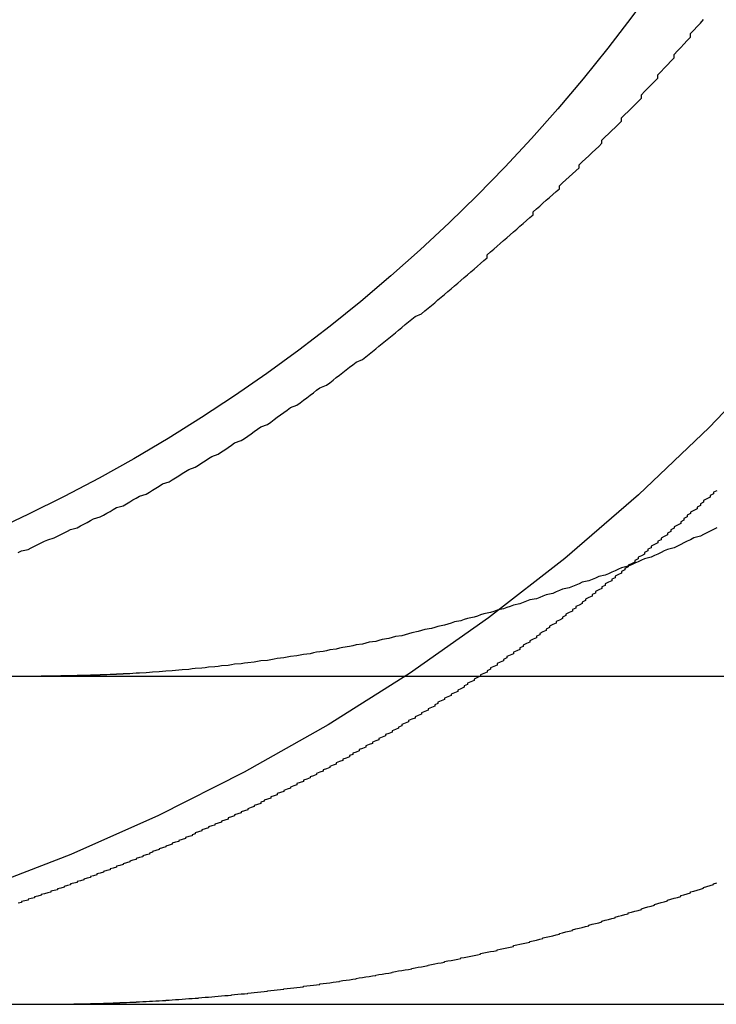
# Model space of a CAD drawing. Extents: x 0 to 1540, y 0 to 797.
# Drawn here: x 22 to 24, y 629 to 632 of the extents above; entities that cross this region are included whole.
import ezdxf

# ---------------------------------------------------------------- set-up
doc = ezdxf.new("R2010")
doc.units = 0
doc.header["$LTSCALE"] = 10
doc.linetypes.add('VERDECKT', pattern=[9.524999999999995, 6.349999999999998, -3.174999999999998])
doc.layers.get('0').update_dxf_attribs({"linetype": 'CONTINUOUS'})

# ---------------------------------------------------------------- blocks, each defined once
blk = doc.blocks.new('A$C04B9515D')
at = {"color": 3, "linetype": 'CONTINUOUS', "extrusion": (0, 1, 0)}
for p, q in [((7384.324139440967, 78.04182845502687), (7640.767802785561, 78.04182845502632)), ((7384.324139440967, 77.04182845502685), (7640.832350636923, 77.04182845502632))]:
    blk.add_line(p, q, dxfattribs=at)
at = {"color": 3}
for points in [[(7401.46, 78.4184, 0), (7401.47, 78.4231, 0), (7401.489999999999, 78.4279, 0), (7401.5, 78.4327, 0), (7401.51, 78.4376, 0), (7401.520000000001, 78.4425, 0), (7401.53, 78.4475, 0), (7401.54, 78.4525, 0), (7401.55, 78.4575, 0), (7401.569999999999, 78.4626, 0), (7401.58, 78.4677, 0), (7401.59, 78.4729, 0), (7401.600000000001, 78.47809999999998, 0), (7401.609999999999, 78.4833, 0), (7401.62, 78.4886, 0), (7401.64, 78.4939, 0), (7401.65, 78.4993, 0), (7401.659999999999, 78.5047, 0), (7401.67, 78.5101, 0), (7401.68, 78.5156, 0), (7401.689999999999, 78.5211, 0), (7401.71, 78.5267, 0), (7401.72, 78.5323, 0), (7401.729999999999, 78.5379, 0), (7401.74, 78.54359999999998, 0), (7401.749999999999, 78.5493, 0), (7401.76, 78.5551, 0), (7401.779999999999, 78.5609, 0), (7401.79, 78.5667, 0), (7401.8, 78.5726, 0), (7401.810000000001, 78.5785, 0), (7401.819999999999, 78.5844, 0), (7401.83, 78.5904, 0), (7401.85, 78.5965, 0), (7401.859999999999, 78.6025, 0), (7401.869999999999, 78.6086, 0), (7401.88, 78.6148, 0), (7401.89, 78.621, 0), (7401.899999999999, 78.6272, 0), (7401.92, 78.6334, 0), (7401.93, 78.6397, 0), (7401.94, 78.646, 0), (7401.949999999999, 78.6524, 0), (7401.959999999999, 78.6588, 0), (7401.97, 78.6652, 0), (7401.98, 78.6717, 0), (7402, 78.6782, 0), (7402.01, 78.6848, 0), (7402.02, 78.6914, 0), (7402.03, 78.698, 0), (7402.039999999999, 78.7046, 0), (7402.05, 78.7113, 0), (7402.070000000001, 78.7181, 0), (7402.079999999999, 78.7248, 0), (7402.09, 78.7316, 0), (7402.1, 78.7385, 0), (7402.11, 78.7453, 0), (7402.12, 78.7522, 0), (7402.14, 78.7592, 0), (7402.15, 78.7661, 0), (7402.160000000001, 78.7731, 0), (7402.169999999999, 78.7802, 0), (7402.18, 78.7873, 0), (7402.19, 78.7944, 0), (7402.2, 78.8015, 0), (7402.219999999999, 78.8087, 0), (7402.23, 78.8159, 0), (7402.24, 78.82319999999999, 0), (7402.250000000001, 78.8304, 0), (7402.26, 78.8377, 0), (7402.27, 78.8451, 0), (7402.280000000001, 78.8525, 0), (7402.29, 78.8599, 0), (7402.309999999999, 78.8673, 0), (7402.32, 78.8748, 0), (7402.33, 78.8823, 0), (7402.340000000001, 78.88989999999998, 0), (7402.35, 78.8974, 0), (7402.36, 78.905, 0), (7402.370000000001, 78.9127, 0), (7402.38, 78.9203, 0), (7402.4, 78.928, 0), (7402.41, 78.9358, 0), (7402.420000000001, 78.9435, 0), (7402.430000000001, 78.9513, 0), (7402.44, 78.9591, 0), (7402.45, 78.967, 0), (7402.460000000001, 78.9748, 0), (7402.47, 78.9827, 0), (7402.48, 78.9907, 0), (7402.49, 78.9986, 0), (7402.510000000001, 79.0066, 0), (7402.520000000001, 79.0146, 0), (7402.53, 79.0226, 0), (7402.540000000001, 79.0307, 0), (7402.550000000001, 79.0388, 0), (7402.560000000001, 79.0469, 0), (7402.57, 79.055, 0), (7402.58, 79.0632, 0), (7402.59, 79.0713, 0), (7402.600000000001, 79.0795, 0), (7402.61, 79.0878, 0), (7402.62, 79.096, 0), (7402.630000000001, 79.1043, 0), (7402.640000000001, 79.1126, 0), (7402.65, 79.1209, 0), (7402.66, 79.12919999999998, 0), (7402.67, 79.1375, 0), (7402.689999999999, 79.1459, 0), (7402.7, 79.1543, 0), (7402.71, 79.1627, 0), (7402.720000000001, 79.1711, 0), (7402.73, 79.1795, 0), (7402.74, 79.188, 0), (7402.750000000001, 79.1965, 0), (7402.76, 79.205, 0), (7402.770000000001, 79.2135, 0), (7402.779999999999, 79.222, 0), (7402.79, 79.2305, 0), (7402.8, 79.2391, 0), (7402.810000000001, 79.2476, 0), (7402.82, 79.2562, 0), (7402.83, 79.2648, 0), (7402.840000000001, 79.2734, 0), (7402.85, 79.282, 0), (7402.86, 79.2907, 0), (7402.87, 79.2993, 0), (7402.88, 79.308, 0), (7402.890000000001, 79.3166, 0), (7402.890000000001, 79.32529999999998, 0), (7402.899999999999, 79.334, 0), (7402.91, 79.3427, 0), (7402.92, 79.3514, 0), (7402.930000000001, 79.3601, 0), (7402.94, 79.3688, 0), (7402.95, 79.3775, 0), (7402.96, 79.3863, 0), (7402.97, 79.395, 0), (7402.979999999999, 79.4038, 0), (7402.989999999999, 79.4125, 0), (7403, 79.4213, 0), (7403.01, 79.4301, 0), (7403.020000000001, 79.4388, 0), (7403.03, 79.4476, 0), (7403.03, 79.4564, 0), (7403.04, 79.4652, 0), (7403.05, 79.474, 0), (7403.06, 79.4828, 0), (7403.069999999999, 79.4916, 0), (7403.08, 79.5004, 0), (7403.09, 79.5092, 0), (7403.100000000001, 79.518, 0), (7403.109999999999, 79.5269, 0), (7403.109999999999, 79.5358, 0), (7403.12, 79.5448, 0), (7403.13, 79.5538, 0), (7403.14, 79.5628, 0), (7403.15, 79.5719, 0), (7403.159999999999, 79.5811, 0), (7403.17, 79.5903, 0), (7403.17, 79.5995, 0), (7403.18, 79.6088, 0), (7403.189999999999, 79.61809999999998, 0), (7403.2, 79.6274, 0), (7403.21, 79.6368, 0), (7403.220000000001, 79.6462, 0), (7403.229999999999, 79.6557, 0), (7403.24, 79.6652, 0), (7403.24, 79.6748, 0), (7403.249999999999, 79.6844, 0), (7403.26, 79.694, 0), (7403.27, 79.70369999999998, 0), (7403.279999999999, 79.7134, 0), (7403.29, 79.7231, 0), (7403.3, 79.7329, 0), (7403.3, 79.7427, 0), (7403.310000000001, 79.7526, 0), (7403.319999999999, 79.7625, 0), (7403.33, 79.7724, 0), (7403.34, 79.7824, 0), (7403.35, 79.7924, 0), (7403.359999999999, 79.8024, 0), (7403.359999999999, 79.8125, 0), (7403.369999999999, 79.8226, 0), (7403.38, 79.8327, 0), (7403.39, 79.8429, 0), (7403.399999999999, 79.8531, 0), (7403.41, 79.8634, 0), (7403.41, 79.8737, 0), (7403.42, 79.884, 0), (7403.43, 79.8943, 0), (7403.439999999999, 79.9047, 0), (7403.449999999999, 79.9151, 0), (7403.459999999999, 79.9256, 0), (7403.459999999999, 79.936, 0), (7403.47, 79.9465, 0), (7403.48, 79.9571, 0), (7403.489999999999, 79.9677, 0), (7403.5, 79.9782, 0), (7403.51, 79.9889, 0), (7403.51, 79.9995, 0), (7403.52, 80.0102, 0), (7403.529999999999, 80.0209, 0), (7403.539999999999, 80.0317, 0), (7403.55, 80.0425, 0)], [(7403.59, 78.4939, 0), (7403.579999999999, 78.4886, 0), (7403.570000000001, 78.4833, 0), (7403.56, 78.47809999999998, 0), (7403.55, 78.4729, 0), (7403.539999999999, 78.4677, 0), (7403.52, 78.4626, 0), (7403.51, 78.4575, 0), (7403.5, 78.4525, 0), (7403.489999999999, 78.4475, 0), (7403.48, 78.4425, 0), (7403.47, 78.4376, 0), (7403.459999999999, 78.4327, 0), (7403.439999999999, 78.4279, 0), (7403.43, 78.4231, 0), (7403.42, 78.4184, 0), (7403.41, 78.4136, 0), (7403.399999999999, 78.4089, 0), (7403.39, 78.4042, 0), (7403.369999999999, 78.3996, 0), (7403.359999999999, 78.3949, 0), (7403.35, 78.3903, 0), (7403.34, 78.3857, 0), (7403.33, 78.3811, 0), (7403.319999999999, 78.3765, 0), (7403.3, 78.3719, 0), (7403.29, 78.3674, 0), (7403.279999999999, 78.3629, 0), (7403.27, 78.3584, 0), (7403.26, 78.3539, 0), (7403.249999999999, 78.3495, 0), (7403.229999999999, 78.3451, 0), (7403.220000000001, 78.3407, 0), (7403.21, 78.3363, 0), (7403.2, 78.332, 0), (7403.18, 78.3276, 0), (7403.17, 78.3233, 0), (7403.159999999999, 78.3191, 0), (7403.15, 78.3148, 0), (7403.14, 78.3106, 0), (7403.12, 78.3064, 0), (7403.109999999999, 78.3022, 0), (7403.100000000001, 78.2981, 0), (7403.09, 78.2939, 0), (7403.069999999999, 78.2898, 0), (7403.06, 78.2858, 0), (7403.05, 78.2817, 0), (7403.04, 78.2777, 0), (7403.020000000001, 78.2737, 0), (7403.01, 78.2698, 0), (7403, 78.26579999999998, 0), (7402.989999999999, 78.2619, 0), (7402.97, 78.258, 0), (7402.96, 78.2542, 0), (7402.95, 78.2504, 0), (7402.94, 78.2466, 0), (7402.92, 78.2428, 0), (7402.91, 78.2391, 0), (7402.899999999999, 78.2354, 0), (7402.88, 78.2317, 0), (7402.87, 78.2281, 0), (7402.86, 78.2244, 0), (7402.85, 78.2209, 0), (7402.83, 78.2173, 0), (7402.82, 78.2138, 0), (7402.810000000001, 78.2103, 0), (7402.79, 78.2068, 0), (7402.779999999999, 78.2034, 0), (7402.770000000001, 78.2, 0), (7402.76, 78.1967, 0), (7402.74, 78.1934, 0), (7402.73, 78.1901, 0), (7402.720000000001, 78.1868, 0), (7402.7, 78.1836, 0), (7402.689999999999, 78.1804, 0), (7402.680000000001, 78.1772, 0), (7402.66, 78.1741, 0), (7402.65, 78.171, 0), (7402.640000000001, 78.168, 0), (7402.630000000001, 78.165, 0), (7402.61, 78.162, 0), (7402.600000000001, 78.159, 0), (7402.59, 78.1561, 0), (7402.57, 78.1533, 0), (7402.560000000001, 78.1504, 0), (7402.550000000001, 78.1476, 0), (7402.53, 78.1449, 0), (7402.520000000001, 78.1421, 0), (7402.510000000001, 78.1395, 0), (7402.49, 78.1368, 0), (7402.48, 78.1342, 0), (7402.47, 78.1316, 0), (7402.45, 78.1291, 0), (7402.44, 78.1266, 0), (7402.430000000001, 78.12409999999998, 0), (7402.41, 78.1217, 0), (7402.4, 78.1193, 0), (7402.390000000001, 78.117, 0), (7402.370000000001, 78.1146, 0), (7402.36, 78.1124, 0), (7402.35, 78.1101, 0), (7402.33, 78.1079, 0), (7402.32, 78.1058, 0), (7402.309999999999, 78.1036, 0), (7402.29, 78.1015, 0), (7402.280000000001, 78.0995, 0), (7402.27, 78.0975, 0), (7402.250000000001, 78.0955, 0), (7402.24, 78.0935, 0), (7402.23, 78.0916, 0), (7402.219999999999, 78.0897, 0), (7402.2, 78.0879, 0), (7402.19, 78.0861, 0), (7402.18, 78.0843, 0), (7402.160000000001, 78.0826, 0), (7402.15, 78.08089999999999, 0), (7402.14, 78.0793, 0), (7402.12, 78.0777, 0), (7402.11, 78.0761, 0), (7402.1, 78.0745, 0), (7402.079999999999, 78.073, 0), (7402.070000000001, 78.0715, 0), (7402.06, 78.0701, 0), (7402.039999999999, 78.0687, 0), (7402.03, 78.0673, 0), (7402.02, 78.066, 0), (7402, 78.0647, 0), (7401.989999999999, 78.0635, 0), (7401.98, 78.0623, 0), (7401.959999999999, 78.0611, 0), (7401.949999999999, 78.0599, 0), (7401.94, 78.0588, 0), (7401.93, 78.0577, 0), (7401.909999999999, 78.0567, 0), (7401.899999999999, 78.0557, 0), (7401.89, 78.0547, 0), (7401.869999999999, 78.0538, 0), (7401.859999999999, 78.0529, 0), (7401.85, 78.0521, 0), (7401.83, 78.0512, 0), (7401.819999999999, 78.0505, 0), (7401.810000000001, 78.0497, 0), (7401.8, 78.049, 0), (7401.779999999999, 78.04829999999998, 0)], [(7403.59, 78.6068, 0), (7403.579999999999, 78.60179999999998, 0), (7403.579999999999, 78.5968, 0), (7403.570000000001, 78.5917, 0), (7403.570000000001, 78.5867, 0), (7403.56, 78.5817, 0), (7403.55, 78.5767, 0), (7403.55, 78.5717, 0), (7403.539999999999, 78.5667, 0), (7403.539999999999, 78.5617, 0), (7403.529999999999, 78.5567, 0), (7403.529999999999, 78.5517, 0), (7403.52, 78.5467, 0), (7403.51, 78.5417, 0), (7403.51, 78.5368, 0), (7403.5, 78.5318, 0), (7403.5, 78.5268, 0), (7403.489999999999, 78.5218, 0), (7403.489999999999, 78.5169, 0), (7403.48, 78.51189999999998, 0), (7403.48, 78.5069, 0), (7403.47, 78.502, 0), (7403.459999999999, 78.497, 0), (7403.459999999999, 78.4921, 0), (7403.449999999999, 78.4871, 0), (7403.449999999999, 78.4822, 0), (7403.439999999999, 78.4772, 0), (7403.439999999999, 78.4723, 0), (7403.43, 78.4674, 0), (7403.42, 78.4625, 0), (7403.42, 78.4575, 0), (7403.41, 78.4526, 0), (7403.41, 78.4477, 0), (7403.399999999999, 78.4428, 0), (7403.39, 78.4379, 0), (7403.39, 78.433, 0), (7403.38, 78.4281, 0), (7403.38, 78.4232, 0), (7403.369999999999, 78.4183, 0), (7403.369999999999, 78.4135, 0), (7403.359999999999, 78.4086, 0), (7403.35, 78.4037, 0), (7403.35, 78.3989, 0), (7403.34, 78.394, 0), (7403.34, 78.3891, 0), (7403.33, 78.3843, 0), (7403.319999999999, 78.3795, 0)], [(7401.779999999999, 78.04829999999998, 0), (7401.779999999999, 78.0482, 0), (7401.779999999999, 78.0481, 0), (7401.779999999999, 78.048, 0), (7401.77, 78.0479, 0), (7401.77, 78.0478, 0), (7401.77, 78.0477, 0), (7401.77, 78.0476, 0), (7401.77, 78.0475, 0), (7401.76, 78.0474, 0), (7401.76, 78.0473, 0), (7401.76, 78.0472, 0), (7401.76, 78.0471, 0), (7401.76, 78.0471, 0), (7401.749999999999, 78.047, 0), (7401.749999999999, 78.0469, 0), (7401.749999999999, 78.0468, 0), (7401.749999999999, 78.0467, 0), (7401.749999999999, 78.0466, 0), (7401.74, 78.0465, 0), (7401.74, 78.0464, 0), (7401.74, 78.0463, 0), (7401.74, 78.0463, 0), (7401.74, 78.04619999999998, 0), (7401.729999999999, 78.0461, 0), (7401.729999999999, 78.046, 0), (7401.729999999999, 78.0459, 0), (7401.729999999999, 78.0458, 0), (7401.729999999999, 78.0458, 0), (7401.72, 78.0457, 0), (7401.72, 78.0456, 0), (7401.72, 78.0455, 0), (7401.72, 78.0455, 0), (7401.72, 78.0454, 0), (7401.71, 78.04529999999998, 0), (7401.71, 78.0452, 0), (7401.71, 78.0452, 0), (7401.71, 78.0451, 0), (7401.71, 78.045, 0), (7401.699999999999, 78.0449, 0), (7401.699999999999, 78.0449, 0), (7401.699999999999, 78.0448, 0), (7401.699999999999, 78.0447, 0), (7401.699999999999, 78.0447, 0), (7401.689999999999, 78.0446, 0), (7401.689999999999, 78.0445, 0), (7401.689999999999, 78.0445, 0), (7401.689999999999, 78.0444, 0), (7401.689999999999, 78.0443, 0), (7401.68, 78.0443, 0), (7401.68, 78.0442, 0), (7401.68, 78.0441, 0), (7401.68, 78.0441, 0), (7401.68, 78.044, 0), (7401.67, 78.044, 0), (7401.67, 78.0439, 0), (7401.67, 78.0439, 0), (7401.67, 78.0438, 0), (7401.67, 78.0437, 0), (7401.659999999999, 78.0437, 0), (7401.659999999999, 78.04359999999998, 0), (7401.659999999999, 78.04359999999998, 0), (7401.659999999999, 78.0435, 0), (7401.659999999999, 78.0435, 0), (7401.65, 78.0434, 0), (7401.65, 78.0434, 0), (7401.65, 78.0433, 0), (7401.65, 78.0433, 0), (7401.65, 78.0432, 0), (7401.64, 78.0432, 0), (7401.64, 78.0431, 0), (7401.64, 78.0431, 0), (7401.64, 78.043, 0), (7401.64, 78.043, 0), (7401.63, 78.043, 0), (7401.63, 78.0429, 0), (7401.63, 78.0429, 0), (7401.63, 78.0428, 0), (7401.63, 78.0428, 0), (7401.62, 78.0428, 0), (7401.62, 78.0427, 0), (7401.62, 78.0427, 0), (7401.62, 78.0426, 0), (7401.62, 78.0426, 0), (7401.609999999999, 78.0426, 0), (7401.609999999999, 78.0425, 0), (7401.609999999999, 78.0425, 0), (7401.609999999999, 78.0425, 0), (7401.609999999999, 78.0424, 0), (7401.600000000001, 78.0424, 0), (7401.600000000001, 78.0424, 0), (7401.600000000001, 78.0423, 0), (7401.600000000001, 78.0423, 0), (7401.600000000001, 78.0423, 0), (7401.59, 78.0423, 0), (7401.59, 78.0422, 0), (7401.59, 78.0422, 0), (7401.59, 78.0422, 0), (7401.59, 78.0422, 0), (7401.58, 78.0421, 0), (7401.58, 78.0421, 0), (7401.58, 78.0421, 0), (7401.58, 78.0421, 0), (7401.58, 78.0421, 0), (7401.569999999999, 78.042, 0), (7401.569999999999, 78.042, 0), (7401.569999999999, 78.042, 0), (7401.569999999999, 78.042, 0), (7401.569999999999, 78.042, 0), (7401.56, 78.042, 0), (7401.56, 78.0419, 0), (7401.56, 78.0419, 0), (7401.56, 78.0419, 0), (7401.56, 78.0419, 0), (7401.55, 78.0419, 0), (7401.55, 78.0419, 0), (7401.55, 78.0419, 0), (7401.55, 78.0419, 0), (7401.55, 78.0419, 0), (7401.54, 78.0419, 0), (7401.54, 78.0418, 0), (7401.54, 78.0418, 0), (7401.54, 78.0418, 0), (7401.54, 78.0418, 0), (7401.53, 78.0418, 0), (7401.53, 78.0418, 0), (7401.53, 78.0418, 0), (7401.53, 78.0418, 0)]]:
    blk.add_polyline3d(points, dxfattribs=at)
at = {"color": 1}
for points in [[(7401.779999999999, 77.0472, 0), (7401.79, 77.0476, 0), (7401.8, 77.048, 0), (7401.810000000001, 77.0483, 0), (7401.819999999999, 77.0487, 0), (7401.819999999999, 77.0491, 0), (7401.83, 77.0495, 0), (7401.839999999999, 77.05, 0), (7401.85, 77.0504, 0), (7401.859999999999, 77.0509, 0), (7401.859999999999, 77.0513, 0), (7401.869999999999, 77.0518, 0), (7401.88, 77.0523, 0), (7401.89, 77.0528, 0), (7401.899999999999, 77.0533, 0), (7401.909999999999, 77.0538, 0), (7401.909999999999, 77.05429999999998, 0), (7401.92, 77.0549, 0), (7401.93, 77.0554, 0), (7401.94, 77.056, 0), (7401.949999999999, 77.0566, 0), (7401.959999999999, 77.0572, 0), (7401.959999999999, 77.0578, 0), (7401.97, 77.0584, 0), (7401.98, 77.05899999999998, 0), (7401.989999999999, 77.0597, 0), (7402, 77.0603, 0), (7402.01, 77.061, 0), (7402.01, 77.0617, 0), (7402.02, 77.0623, 0), (7402.03, 77.0631, 0), (7402.039999999999, 77.0638, 0), (7402.05, 77.0645, 0), (7402.06, 77.0652, 0), (7402.06, 77.066, 0), (7402.070000000001, 77.06669999999998, 0), (7402.079999999999, 77.0675, 0), (7402.09, 77.0683, 0), (7402.1, 77.0691, 0), (7402.11, 77.0699, 0), (7402.11, 77.0708, 0), (7402.12, 77.0716, 0), (7402.129999999999, 77.0724, 0), (7402.14, 77.0733, 0), (7402.15, 77.0742, 0), (7402.160000000001, 77.0751, 0), (7402.160000000001, 77.076, 0), (7402.169999999999, 77.0769, 0), (7402.18, 77.0778, 0), (7402.19, 77.0788, 0), (7402.2, 77.0797, 0), (7402.210000000001, 77.0807, 0), (7402.219999999999, 77.0816, 0), (7402.219999999999, 77.0826, 0), (7402.23, 77.0836, 0), (7402.24, 77.0847, 0), (7402.250000000001, 77.0857, 0), (7402.26, 77.0867, 0), (7402.27, 77.0878, 0), (7402.27, 77.0888, 0), (7402.280000000001, 77.0899, 0), (7402.29, 77.091, 0), (7402.300000000001, 77.0921, 0), (7402.309999999999, 77.0932, 0), (7402.32, 77.0944, 0), (7402.33, 77.0955, 0), (7402.33, 77.0966, 0), (7402.340000000001, 77.0978, 0), (7402.35, 77.099, 0), (7402.36, 77.1002, 0), (7402.370000000001, 77.10139999999998, 0), (7402.38, 77.1026, 0), (7402.38, 77.1038, 0), (7402.390000000001, 77.1051, 0), (7402.4, 77.1063, 0), (7402.41, 77.1076, 0), (7402.420000000001, 77.1089, 0), (7402.430000000001, 77.1102, 0), (7402.44, 77.1115, 0), (7402.44, 77.1128, 0), (7402.45, 77.1141, 0), (7402.460000000001, 77.1154, 0), (7402.47, 77.1168, 0), (7402.48, 77.1182, 0), (7402.49, 77.1195, 0), (7402.49, 77.1209, 0), (7402.5, 77.1223, 0), (7402.510000000001, 77.12369999999999, 0), (7402.520000000001, 77.1252, 0), (7402.53, 77.1266, 0), (7402.540000000001, 77.1281, 0), (7402.550000000001, 77.1295, 0), (7402.550000000001, 77.131, 0), (7402.560000000001, 77.1325, 0), (7402.57, 77.134, 0), (7402.58, 77.1355, 0), (7402.59, 77.137, 0), (7402.600000000001, 77.1386, 0), (7402.600000000001, 77.1401, 0), (7402.61, 77.1417, 0), (7402.62, 77.1433, 0), (7402.630000000001, 77.1449, 0), (7402.640000000001, 77.1465, 0), (7402.65, 77.14809999999999, 0), (7402.66, 77.1497, 0), (7402.66, 77.1513, 0), (7402.67, 77.153, 0), (7402.680000000001, 77.1547, 0), (7402.689999999999, 77.1563, 0), (7402.7, 77.158, 0), (7402.71, 77.1597, 0), (7402.71, 77.1614, 0), (7402.720000000001, 77.1632, 0), (7402.73, 77.1649, 0), (7402.74, 77.1667, 0), (7402.750000000001, 77.1684, 0), (7402.76, 77.1702, 0), (7402.76, 77.172, 0), (7402.770000000001, 77.1738, 0), (7402.779999999999, 77.1756, 0), (7402.79, 77.1774, 0), (7402.8, 77.1792, 0), (7402.810000000001, 77.1811, 0), (7402.810000000001, 77.183, 0), (7402.82, 77.1848, 0), (7402.83, 77.1867, 0), (7402.840000000001, 77.1886, 0), (7402.85, 77.1905, 0), (7402.86, 77.1924, 0), (7402.87, 77.1944, 0), (7402.87, 77.1963, 0), (7402.88, 77.1983, 0), (7402.890000000001, 77.2002, 0), (7402.899999999999, 77.2022, 0), (7402.91, 77.2042, 0), (7402.92, 77.2062, 0), (7402.92, 77.2082, 0), (7402.930000000001, 77.2102, 0), (7402.94, 77.2123, 0), (7402.95, 77.2143, 0), (7402.96, 77.2164, 0), (7402.97, 77.2184, 0), (7402.97, 77.2205, 0), (7402.979999999999, 77.2226, 0), (7402.989999999999, 77.2247, 0), (7403, 77.2268, 0), (7403.01, 77.229, 0), (7403.020000000001, 77.2311, 0), (7403.020000000001, 77.2333, 0), (7403.03, 77.23539999999998, 0), (7403.04, 77.2376, 0), (7403.05, 77.2398, 0), (7403.06, 77.242, 0), (7403.06, 77.2442, 0), (7403.069999999999, 77.2464, 0), (7403.08, 77.2486, 0), (7403.09, 77.2508, 0), (7403.100000000001, 77.2531, 0), (7403.109999999999, 77.2553, 0), (7403.109999999999, 77.2576, 0), (7403.12, 77.2599, 0), (7403.13, 77.2622, 0), (7403.14, 77.26449999999998, 0), (7403.15, 77.2668, 0), (7403.15, 77.2691, 0), (7403.159999999999, 77.2715, 0), (7403.17, 77.2738, 0), (7403.18, 77.2762, 0), (7403.189999999999, 77.2785, 0), (7403.2, 77.2809, 0), (7403.2, 77.2833, 0), (7403.21, 77.2857, 0), (7403.220000000001, 77.2881, 0), (7403.229999999999, 77.2905, 0), (7403.24, 77.2929, 0), (7403.24, 77.2954, 0), (7403.249999999999, 77.2978, 0), (7403.26, 77.3003, 0), (7403.27, 77.3028, 0), (7403.279999999999, 77.3052, 0), (7403.279999999999, 77.3077, 0), (7403.29, 77.3102, 0), (7403.3, 77.3127, 0), (7403.310000000001, 77.3153, 0), (7403.319999999999, 77.3178, 0), (7403.319999999999, 77.3203, 0), (7403.33, 77.3229, 0), (7403.34, 77.3254, 0), (7403.35, 77.328, 0), (7403.359999999999, 77.3306, 0), (7403.359999999999, 77.3332, 0), (7403.369999999999, 77.3358, 0), (7403.38, 77.3384, 0), (7403.39, 77.341, 0), (7403.399999999999, 77.3436, 0), (7403.399999999999, 77.3462, 0), (7403.41, 77.3489, 0), (7403.42, 77.3515, 0), (7403.43, 77.3542, 0), (7403.439999999999, 77.3569, 0), (7403.439999999999, 77.3595, 0), (7403.449999999999, 77.3622, 0), (7403.459999999999, 77.3649, 0), (7403.47, 77.3676, 0), (7403.48, 77.3704, 0), (7403.48, 77.3731, 0), (7403.489999999999, 77.3758, 0), (7403.5, 77.3785, 0), (7403.51, 77.3813, 0), (7403.51, 77.3841, 0), (7403.52, 77.3868, 0), (7403.529999999999, 77.3896, 0), (7403.539999999999, 77.3924, 0), (7403.55, 77.3952, 0), (7403.55, 77.398, 0), (7403.56, 77.4008, 0), (7403.570000000001, 77.40359999999998, 0), (7403.579999999999, 77.4064, 0), (7403.579999999999, 77.4092, 0), (7403.59, 77.4121, 0)], [(7403.319999999999, 78.3795, 0), (7403.319999999999, 78.3747, 0), (7403.310000000001, 78.37, 0), (7403.310000000001, 78.3652, 0), (7403.3, 78.3605, 0), (7403.3, 78.3558, 0), (7403.29, 78.3511, 0), (7403.279999999999, 78.3464, 0), (7403.279999999999, 78.3417, 0), (7403.27, 78.337, 0), (7403.27, 78.3323, 0), (7403.26, 78.3276, 0), (7403.249999999999, 78.3229, 0), (7403.249999999999, 78.3182, 0), (7403.24, 78.3136, 0), (7403.24, 78.3089, 0), (7403.229999999999, 78.30429999999998, 0), (7403.220000000001, 78.29959999999998, 0), (7403.220000000001, 78.295, 0), (7403.21, 78.2903, 0), (7403.21, 78.2857, 0), (7403.2, 78.2811, 0), (7403.189999999999, 78.2764, 0), (7403.189999999999, 78.2718, 0), (7403.18, 78.2672, 0), (7403.18, 78.2626, 0), (7403.17, 78.258, 0), (7403.159999999999, 78.2534, 0), (7403.159999999999, 78.2488, 0), (7403.15, 78.2443, 0), (7403.15, 78.2397, 0), (7403.14, 78.2351, 0), (7403.13, 78.2306, 0), (7403.13, 78.226, 0), (7403.12, 78.2215, 0), (7403.12, 78.2169, 0), (7403.109999999999, 78.2124, 0), (7403.100000000001, 78.2079, 0), (7403.100000000001, 78.2033, 0), (7403.09, 78.1988, 0), (7403.08, 78.1943, 0), (7403.08, 78.1898, 0), (7403.069999999999, 78.18529999999998, 0), (7403.069999999999, 78.1808, 0), (7403.06, 78.1764, 0), (7403.05, 78.1719, 0), (7403.05, 78.1674, 0), (7403.04, 78.163, 0), (7403.04, 78.1585, 0), (7403.03, 78.15409999999999, 0), (7403.020000000001, 78.1497, 0), (7403.020000000001, 78.1452, 0), (7403.01, 78.1408, 0), (7403, 78.1364, 0), (7403, 78.132, 0), (7402.989999999999, 78.1276, 0), (7402.989999999999, 78.1232, 0), (7402.979999999999, 78.1188, 0), (7402.97, 78.1144, 0), (7402.97, 78.1101, 0), (7402.96, 78.1057, 0), (7402.95, 78.1014, 0), (7402.95, 78.097, 0), (7402.94, 78.0927, 0), (7402.94, 78.0884, 0), (7402.930000000001, 78.084, 0), (7402.92, 78.0797, 0), (7402.92, 78.0754, 0), (7402.91, 78.0711, 0), (7402.899999999999, 78.0668, 0), (7402.899999999999, 78.0626, 0), (7402.890000000001, 78.0583, 0), (7402.890000000001, 78.054, 0), (7402.88, 78.0498, 0), (7402.87, 78.0455, 0), (7402.87, 78.0413, 0), (7402.86, 78.0371, 0), (7402.85, 78.0328, 0), (7402.85, 78.02859999999998, 0), (7402.840000000001, 78.0244, 0), (7402.83, 78.0202, 0), (7402.83, 78.016, 0), (7402.82, 78.0118, 0), (7402.82, 78.00769999999999, 0), (7402.810000000001, 78.0035, 0), (7402.8, 77.9994, 0), (7402.8, 77.9952, 0), (7402.79, 77.9911, 0), (7402.779999999999, 77.9869, 0), (7402.779999999999, 77.9828, 0), (7402.770000000001, 77.9787, 0), (7402.76, 77.9746, 0), (7402.76, 77.9705, 0), (7402.750000000001, 77.9664, 0), (7402.74, 77.9624, 0), (7402.74, 77.9583, 0), (7402.73, 77.9542, 0), (7402.73, 77.9502, 0), (7402.720000000001, 77.9461, 0), (7402.71, 77.9421, 0), (7402.71, 77.9381, 0), (7402.7, 77.9341, 0), (7402.689999999999, 77.9301, 0), (7402.689999999999, 77.9261, 0), (7402.680000000001, 77.9221, 0), (7402.67, 77.9181, 0), (7402.67, 77.9141, 0), (7402.66, 77.9102, 0), (7402.65, 77.9062, 0), (7402.65, 77.9023, 0), (7402.640000000001, 77.8984, 0), (7402.630000000001, 77.8944, 0), (7402.630000000001, 77.8905, 0), (7402.62, 77.8866, 0), (7402.62, 77.8827, 0), (7402.61, 77.8788, 0), (7402.600000000001, 77.875, 0), (7402.600000000001, 77.8711, 0), (7402.59, 77.8672, 0), (7402.58, 77.8634, 0), (7402.58, 77.8596, 0), (7402.57, 77.85569999999998, 0), (7402.560000000001, 77.8519, 0), (7402.560000000001, 77.8481, 0), (7402.550000000001, 77.8443, 0), (7402.540000000001, 77.8405, 0), (7402.540000000001, 77.8367, 0), (7402.53, 77.833, 0), (7402.520000000001, 77.8292, 0), (7402.520000000001, 77.8254, 0), (7402.510000000001, 77.8217, 0), (7402.5, 77.818, 0), (7402.5, 77.8142, 0), (7402.49, 77.8105, 0), (7402.48, 77.8068, 0), (7402.48, 77.8031, 0), (7402.47, 77.7994, 0), (7402.47, 77.7958, 0), (7402.460000000001, 77.7921, 0), (7402.45, 77.7885, 0), (7402.45, 77.7848, 0), (7402.44, 77.7812, 0), (7402.430000000001, 77.7776, 0), (7402.430000000001, 77.7739, 0), (7402.420000000001, 77.7703, 0), (7402.41, 77.7667, 0), (7402.41, 77.7632, 0), (7402.4, 77.7596, 0), (7402.390000000001, 77.756, 0), (7402.390000000001, 77.75249999999998, 0), (7402.38, 77.7489, 0), (7402.370000000001, 77.7454, 0), (7402.370000000001, 77.7419, 0), (7402.36, 77.73839999999998, 0), (7402.35, 77.7349, 0), (7402.35, 77.7314, 0), (7402.340000000001, 77.7279, 0), (7402.33, 77.7244, 0), (7402.33, 77.721, 0), (7402.32, 77.7175, 0), (7402.309999999999, 77.7141, 0), (7402.309999999999, 77.7106, 0), (7402.300000000001, 77.7072, 0), (7402.29, 77.7038, 0), (7402.29, 77.7004, 0), (7402.280000000001, 77.697, 0), (7402.27, 77.6936, 0), (7402.27, 77.6903, 0), (7402.26, 77.6869, 0), (7402.250000000001, 77.6836, 0), (7402.250000000001, 77.68019999999999, 0), (7402.24, 77.6769, 0), (7402.23, 77.6736, 0), (7402.23, 77.6703, 0), (7402.219999999999, 77.667, 0), (7402.210000000001, 77.6637, 0), (7402.210000000001, 77.66049999999998, 0), (7402.2, 77.6572, 0), (7402.2, 77.6539, 0), (7402.19, 77.6507, 0), (7402.18, 77.6475, 0), (7402.18, 77.6442, 0), (7402.169999999999, 77.641, 0), (7402.160000000001, 77.6378, 0), (7402.160000000001, 77.6346, 0), (7402.15, 77.6315, 0), (7402.14, 77.6283, 0), (7402.14, 77.6251, 0), (7402.129999999999, 77.62199999999999, 0), (7402.12, 77.6189, 0), (7402.12, 77.6157, 0), (7402.11, 77.6126, 0), (7402.1, 77.6095, 0), (7402.1, 77.6064, 0), (7402.09, 77.6033, 0), (7402.079999999999, 77.6003, 0), (7402.079999999999, 77.5972, 0), (7402.070000000001, 77.5942, 0), (7402.06, 77.59109999999998, 0), (7402.06, 77.5881, 0), (7402.05, 77.5851, 0), (7402.039999999999, 77.5821, 0), (7402.039999999999, 77.5791, 0), (7402.03, 77.5761, 0), (7402.02, 77.5731, 0), (7402.02, 77.5701, 0), (7402.01, 77.5672, 0), (7402, 77.5642, 0), (7402, 77.5613, 0), (7401.989999999999, 77.5584, 0), (7401.989999999999, 77.5555, 0), (7401.98, 77.55259999999998, 0), (7401.97, 77.5497, 0), (7401.97, 77.5468, 0), (7401.959999999999, 77.5439, 0), (7401.949999999999, 77.5411, 0), (7401.949999999999, 77.5382, 0), (7401.94, 77.5354, 0), (7401.93, 77.5325, 0), (7401.93, 77.5297, 0), (7401.92, 77.5269, 0), (7401.909999999999, 77.5241, 0), (7401.909999999999, 77.5213, 0), (7401.899999999999, 77.5186, 0), (7401.89, 77.5158, 0), (7401.89, 77.5131, 0), (7401.88, 77.5103, 0), (7401.869999999999, 77.5076, 0), (7401.869999999999, 77.5049, 0), (7401.859999999999, 77.5022, 0), (7401.859999999999, 77.4995, 0), (7401.85, 77.4968, 0), (7401.839999999999, 77.4941, 0), (7401.839999999999, 77.4914, 0), (7401.83, 77.4887, 0), (7401.819999999999, 77.4861, 0), (7401.819999999999, 77.4834, 0), (7401.810000000001, 77.4807, 0), (7401.8, 77.4781, 0), (7401.8, 77.4754, 0), (7401.79, 77.4728, 0), (7401.779999999999, 77.4701, 0), (7401.779999999999, 77.4675, 0), (7401.77, 77.4649, 0), (7401.76, 77.4623, 0), (7401.76, 77.4596, 0), (7401.749999999999, 77.457, 0), (7401.74, 77.4544, 0), (7401.74, 77.4518, 0), (7401.729999999999, 77.4492, 0), (7401.72, 77.4466, 0), (7401.72, 77.444, 0), (7401.71, 77.4414, 0), (7401.699999999999, 77.4389, 0), (7401.699999999999, 77.4363, 0), (7401.689999999999, 77.4337, 0), (7401.68, 77.4312, 0), (7401.68, 77.4286, 0), (7401.67, 77.4261, 0), (7401.659999999999, 77.4235, 0), (7401.659999999999, 77.421, 0), (7401.65, 77.4185, 0), (7401.64, 77.4159, 0), (7401.64, 77.4134, 0), (7401.63, 77.41089999999998, 0), (7401.62, 77.4084, 0), (7401.62, 77.4059, 0), (7401.609999999999, 77.4034, 0), (7401.600000000001, 77.4009, 0), (7401.600000000001, 77.3984, 0), (7401.59, 77.39589999999998, 0), (7401.58, 77.3935, 0), (7401.58, 77.391, 0), (7401.569999999999, 77.3886, 0), (7401.56, 77.3861, 0), (7401.56, 77.3837, 0), (7401.55, 77.3812, 0), (7401.54, 77.3788, 0), (7401.53, 77.3764, 0), (7401.53, 77.3739, 0), (7401.520000000001, 77.37149999999998, 0), (7401.51, 77.3691, 0), (7401.51, 77.3667, 0), (7401.5, 77.3643, 0), (7401.489999999999, 77.3619, 0), (7401.489999999999, 77.3596, 0), (7401.479999999999, 77.3572, 0), (7401.47, 77.35479999999998, 0), (7401.47, 77.3525, 0), (7401.46, 77.35009999999998, 0)], [(7401.53, 77.0418, 0), (7401.53, 77.0418, 0), (7401.53, 77.0418, 0), (7401.53, 77.0418, 0), (7401.54, 77.0418, 0), (7401.54, 77.0418, 0), (7401.54, 77.0418, 0), (7401.54, 77.0418, 0), (7401.54, 77.0418, 0), (7401.55, 77.0419, 0), (7401.55, 77.0419, 0), (7401.55, 77.0419, 0), (7401.55, 77.0419, 0), (7401.55, 77.0419, 0), (7401.56, 77.0419, 0), (7401.56, 77.0419, 0), (7401.56, 77.0419, 0), (7401.56, 77.0419, 0), (7401.56, 77.0419, 0), (7401.569999999999, 77.0419, 0), (7401.569999999999, 77.042, 0), (7401.569999999999, 77.042, 0), (7401.569999999999, 77.042, 0), (7401.569999999999, 77.042, 0), (7401.58, 77.042, 0), (7401.58, 77.042, 0), (7401.58, 77.0421, 0), (7401.58, 77.0421, 0), (7401.58, 77.0421, 0), (7401.59, 77.0421, 0), (7401.59, 77.0421, 0), (7401.59, 77.0422, 0), (7401.59, 77.0422, 0), (7401.59, 77.0422, 0), (7401.600000000001, 77.0422, 0), (7401.600000000001, 77.0422, 0), (7401.600000000001, 77.04229999999998, 0), (7401.600000000001, 77.04229999999998, 0), (7401.600000000001, 77.04229999999998, 0), (7401.609999999999, 77.04229999999998, 0), (7401.609999999999, 77.0424, 0), (7401.609999999999, 77.0424, 0), (7401.609999999999, 77.0424, 0), (7401.609999999999, 77.0424, 0), (7401.62, 77.0425, 0), (7401.62, 77.0425, 0), (7401.62, 77.0425, 0), (7401.62, 77.0426, 0), (7401.62, 77.0426, 0), (7401.63, 77.0426, 0), (7401.63, 77.0427, 0), (7401.63, 77.0427, 0), (7401.63, 77.0427, 0), (7401.63, 77.0428, 0), (7401.64, 77.0428, 0), (7401.64, 77.0428, 0), (7401.64, 77.0429, 0), (7401.64, 77.0429, 0), (7401.64, 77.043, 0), (7401.65, 77.043, 0), (7401.65, 77.043, 0), (7401.65, 77.0431, 0), (7401.65, 77.0431, 0), (7401.65, 77.0432, 0), (7401.659999999999, 77.0432, 0), (7401.659999999999, 77.0432, 0), (7401.659999999999, 77.0433, 0), (7401.659999999999, 77.0433, 0), (7401.659999999999, 77.0434, 0), (7401.67, 77.0434, 0), (7401.67, 77.0435, 0), (7401.67, 77.0435, 0), (7401.67, 77.0436, 0), (7401.67, 77.0436, 0), (7401.68, 77.0437, 0), (7401.68, 77.0437, 0), (7401.68, 77.0438, 0), (7401.68, 77.0438, 0), (7401.68, 77.0439, 0), (7401.689999999999, 77.0439, 0), (7401.689999999999, 77.044, 0), (7401.689999999999, 77.044, 0), (7401.689999999999, 77.0441, 0), (7401.689999999999, 77.0441, 0), (7401.699999999999, 77.0442, 0), (7401.699999999999, 77.0442, 0), (7401.699999999999, 77.0443, 0), (7401.699999999999, 77.0444, 0), (7401.699999999999, 77.0444, 0), (7401.71, 77.0445, 0), (7401.71, 77.0445, 0), (7401.71, 77.0446, 0), (7401.71, 77.0447, 0), (7401.71, 77.0447, 0), (7401.72, 77.0448, 0), (7401.72, 77.04489999999998, 0), (7401.72, 77.04489999999998, 0), (7401.72, 77.045, 0), (7401.72, 77.045, 0), (7401.729999999999, 77.0451, 0), (7401.729999999999, 77.0452, 0), (7401.729999999999, 77.0452, 0), (7401.729999999999, 77.0453, 0), (7401.729999999999, 77.0454, 0), (7401.74, 77.0455, 0), (7401.74, 77.0455, 0), (7401.74, 77.0456, 0), (7401.74, 77.0457, 0), (7401.74, 77.0457, 0), (7401.749999999999, 77.04579999999999, 0), (7401.749999999999, 77.0459, 0), (7401.749999999999, 77.046, 0), (7401.749999999999, 77.046, 0), (7401.749999999999, 77.0461, 0), (7401.76, 77.0462, 0), (7401.76, 77.0463, 0), (7401.76, 77.0463, 0), (7401.76, 77.0464, 0), (7401.76, 77.0465, 0), (7401.77, 77.0466, 0), (7401.77, 77.0467, 0), (7401.77, 77.0467, 0), (7401.77, 77.0468, 0), (7401.77, 77.0469, 0), (7401.779999999999, 77.047, 0), (7401.779999999999, 77.0471, 0), (7401.779999999999, 77.0471, 0), (7401.779999999999, 77.0472, 0)]]:
    blk.add_polyline3d(points, dxfattribs=at)
at = {"color": 3, "linetype": 'CONTINUOUS', "extrusion": (0, 0, -1)}
blk.add_arc((-7399.324139440967, 83.04182845502781), 5.000000000000908, 180.0000000000061, 269.9999999999896, dxfattribs=at)
at = {"color": 1, "linetype": 'VERDECKT', "extrusion": (0, 0, -1)}
blk.add_arc((-7399.324139440967, 83.04182845502586), 5.999999999999089, 179.9999999999859, 270.0000000000086, dxfattribs=at)

msp = doc.modelspace()

# ---------------------------------------------------------------- block references
msp.add_blockref('A$C04B9515D', (-7379.324146312097, 552.046590460539))

doc.saveas('drawing.dxf')
